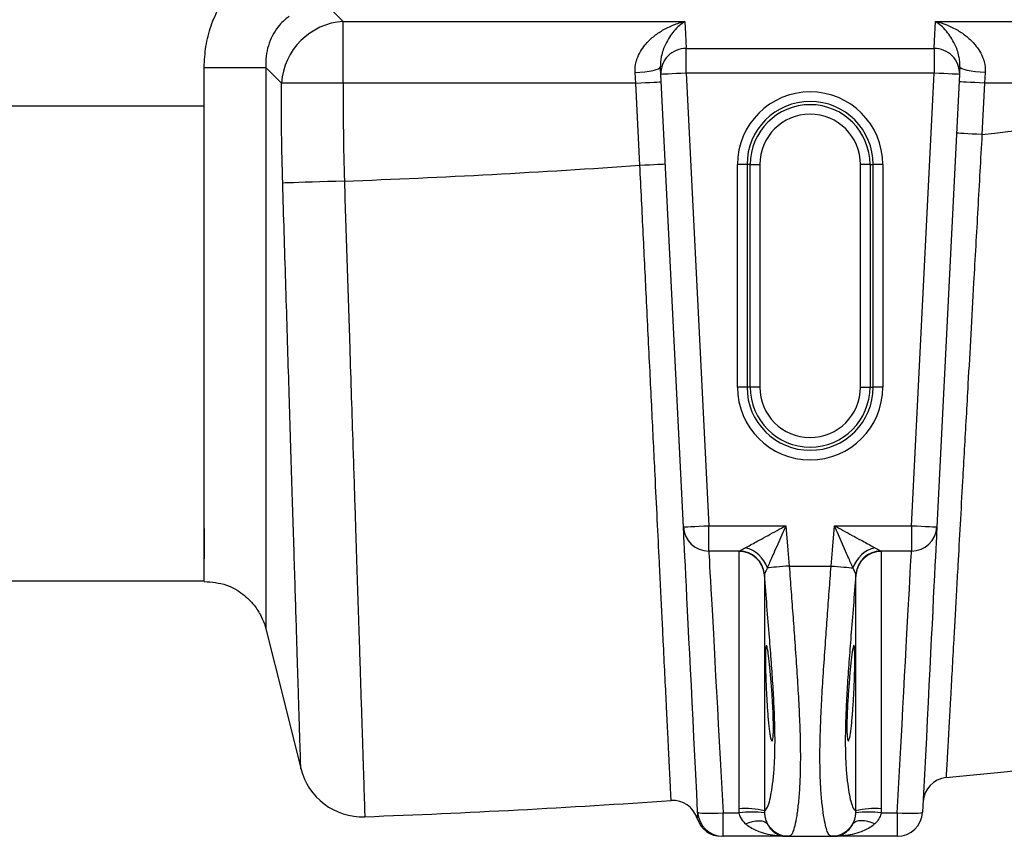
# Model space of a CAD drawing. Units: millimetres. Extents: x 17294 to 38294, y 6848 to 21698.
# Drawn here: x 24736 to 25046, y 11296 to 11553 of the extents above; entities that cross this region are included whole.
import ezdxf

# ---------------------------------------------------------------- set-up
doc = ezdxf.new("R2010")
doc.units = ezdxf.units.MM
doc.header["$LTSCALE"] = 50
doc.header["$MEASUREMENT"] = 0
doc.layers.get('0').update_dxf_attribs({"linetype": 'CONTINUOUS'})
doc.layers.add('Mittaviiva ja selitteet', color=5, linetype='CONTINUOUS')

# ---------------------------------------------------------------- blocks, each defined once
blk = doc.blocks.new('1010_y')
at = {"color": 7, "linetype": 'Continuous', "lineweight": 25}
for p, q in [((706.41, 257.88), (711.34, 252.96)), ((711.34, 252.96), (818.81, 252.96)), ((711.34, 233.56), (711.34, 252.96)), ((819.23, 244.44), (897.21, 244.44)), ((819.23, 236.68), (819.23, 244.44)), ((897.21, 244.44), (897.21, 236.68)), ((667.61, 226.34), (667.61, 238.48)), ((667.61, 238.48), (687.01, 238.48)), ((691.94, 233.56), (687.01, 238.48)), ((803.37, 233.56), (803.14, 236.89)), ((818.36, 93.95), (811.24, 236.28)), ((819.23, 236.68), (826.35, 94.34)), ((897.21, 236.68), (819.23, 236.68)), ((890.1, 94.34), (897.21, 236.68)), ((905.2, 236.28), (898.09, 93.95)), ((913.31, 236.89), (913.08, 233.56)), ((711.34, 233.56), (691.94, 233.56)), ((803.37, 233.56), (711.34, 233.56)), ((804.66, 207.72), (803.37, 233.56)), ((913.08, 233.56), (912.27, 217.38)), ((978.47, 233.56), (913.08, 233.56)), ((667.61, 226.34), (548.84, 226.34)), ((838.37, 207.92), (835.38, 207.92)), ((835.38, 137.92), (835.38, 207.92)), ((838.37, 207.92), (838.37, 137.92)), ((839.39, 207.92), (838.37, 207.92)), ((839.39, 137.92), (839.39, 207.92)), ((839.39, 207.92), (842.38, 207.92)), ((842.38, 207.92), (842.38, 137.92)), ((877.06, 207.92), (874.07, 207.92)), ((874.07, 137.92), (874.07, 207.92)), ((877.06, 207.92), (878.08, 207.92)), ((877.06, 207.92), (877.06, 137.92)), ((881.07, 207.92), (878.08, 207.92)), ((878.08, 137.92), (878.08, 207.92)), ((881.07, 207.92), (881.07, 137.92)), ((838.37, 137.92), (835.38, 137.92)), ((839.39, 137.92), (838.37, 137.92)), ((842.38, 137.92), (839.39, 137.92)), ((874.07, 137.92), (877.06, 137.92)), ((877.06, 137.92), (878.08, 137.92)), ((881.07, 137.92), (878.08, 137.92)), ((826.35, 94.34), (850.59, 94.34)), ((826.35, 86.37), (826.35, 94.34)), ((865.86, 94.34), (890.1, 94.34)), ((890.1, 94.34), (890.1, 86.37)), ((835.91, 86.37), (826.35, 86.37)), ((835.86, 86.25), (835.91, 86.37)), ((835.86, 5.34), (835.86, 86.25)), ((890.1, 86.37), (880.54, 86.37)), ((880.54, 86.37), (880.59, 86.25)), ((880.59, 86.25), (880.59, 5.34)), ((851.64, 81.67), (864.81, 81.67)), ((843.84, 78.95), (843.84, 4.64)), ((872.61, 78.95), (872.6, 79.07)), ((872.61, 4.64), (872.61, 78.95)), ((548.84, 77.05), (667.61, 77.05)), ((830.83, 4.02), (835.91, 4.02)), ((830.83, -3.33), (830.83, 4.02)), ((835.91, 4.02), (835.86, 5.34)), ((843.84, 4.64), (843.85, 4.03)), ((872.6, 4.03), (872.61, 4.64)), ((880.59, 5.34), (880.54, 4.02)), ((880.54, 4.02), (885.61, 4.02)), ((885.61, 4.02), (885.61, -3.33)), ((718.13, 2.84), (718.13, 2.84)), ((850.59, -3.33), (830.83, -3.33)), ((851.64, -3.33), (850.59, -3.33)), ((851.64, -3.33), (864.81, -3.33)), ((865.86, -3.33), (864.81, -3.33)), ((885.61, -3.33), (865.86, -3.33))]:
    blk.add_line(p, q, dxfattribs=at)
at = {"color": 7, "linetype": 'Continuous', "lineweight": 25, "flags": 128}
for points in [[(818.81, 252.96), (819, 249.08), (819.23, 244.44)], [(897.21, 244.44), (897.33, 246.8), (897.64, 252.96)], [(897.64, 252.96), (906.04, 252.96), (946.04, 252.96), (978.47, 252.96)], [(803.14, 236.89), (804.7, 236.99), (806.21, 237.14), (807.6, 237.33), (808.81, 237.56), (809.8, 237.81), (810.54, 238.08), (810.98, 238.36), (811.13, 238.62)], [(811.24, 236.28), (811.15, 238.16), (811.13, 238.62)], [(905.32, 238.62), (905.24, 236.99), (905.2, 236.28)], [(913.31, 236.89), (911.75, 236.99), (910.24, 237.14), (908.85, 237.33), (907.64, 237.56), (906.65, 237.81), (905.91, 238.08), (905.46, 238.36), (905.32, 238.62)], [(819.23, 236.68), (817.68, 236.6), (816.18, 236.52), (814.8, 236.45), (813.58, 236.39), (812.59, 236.34), (811.85, 236.31), (811.4, 236.28), (811.24, 236.28)], [(905.2, 236.28), (905.05, 236.28), (904.6, 236.31), (903.86, 236.34), (902.86, 236.39), (901.65, 236.45), (900.27, 236.52), (898.77, 236.6), (897.21, 236.68)], [(803.37, 233.56), (804.93, 233.63), (806.43, 233.71), (807.81, 233.78), (809.02, 233.84), (810.01, 233.89), (810.75, 233.93), (811.21, 233.95), (811.36, 233.96)], [(913.08, 233.56), (911.52, 233.63), (910.02, 233.71), (908.64, 233.78), (907.43, 233.84), (906.44, 233.89), (905.7, 233.93), (905.24, 233.95), (905.09, 233.96)], [(912.27, 217.38), (910.71, 217.46), (909.21, 217.53), (907.83, 217.6), (906.62, 217.66), (905.63, 217.71), (904.89, 217.75), (904.43, 217.77), (904.28, 217.78)], [(804.66, 207.72), (806.22, 207.8), (807.72, 207.88), (809.1, 207.95), (810.31, 208.01), (811.31, 208.06), (812.04, 208.09), (812.5, 208.12), (812.65, 208.12)], [(711.7, 202.74), (709.05, 202.65), (706.45, 202.57), (703.95, 202.49), (701.57, 202.42), (699.38, 202.35), (697.41, 202.28), (695.68, 202.23), (694.24, 202.18), (693.1, 202.15), (692.3, 202.12)], [(818.36, 93.95), (818.51, 93.95), (818.97, 93.98), (819.71, 94.01), (820.7, 94.06), (821.91, 94.12), (823.29, 94.19), (824.79, 94.27), (826.35, 94.34)], [(822.84, 4.27), (822.55, 10.23), (822.25, 16.14), (821.96, 21.97), (821.67, 27.7), (821.39, 33.32), (821.12, 38.8), (820.85, 44.12), (820.6, 49.26), (820.35, 54.2), (820.11, 58.93), (819.89, 63.42), (819.68, 67.66), (819.48, 71.63), (819.29, 75.32), (819.12, 78.71), (818.97, 81.8), (818.83, 84.56), (818.71, 87), (818.6, 89.1), (818.52, 90.84), (818.45, 92.24), (818.39, 93.27), (818.36, 93.95)], [(850.59, 94.34), (851.22, 86.67), (851.64, 81.67)], [(864.81, 81.67), (865.23, 86.67), (865.86, 94.34)], [(890.1, 94.34), (891.66, 94.27), (893.16, 94.19), (894.54, 94.12), (895.75, 94.06), (896.74, 94.01), (897.48, 93.98), (897.93, 93.95), (898.09, 93.95)], [(898.09, 93.95), (898.05, 93.27), (898, 92.24), (897.93, 90.84), (897.85, 89.1), (897.74, 87), (897.62, 84.56), (897.48, 81.8), (897.33, 78.71), (897.16, 75.32), (896.97, 71.63), (896.77, 67.66), (896.56, 63.42), (896.34, 58.93), (896.1, 54.2), (895.85, 49.26), (895.6, 44.12), (895.33, 38.8), (895.06, 33.32), (894.78, 27.7), (894.49, 21.97), (894.2, 16.14), (893.9, 10.23), (893.6, 4.27)], [(826.35, 86.37), (826.39, 85.72), (826.44, 84.7), (826.52, 83.32), (826.61, 81.59), (826.72, 79.51), (826.86, 77.09), (827.01, 74.35), (827.17, 71.28), (827.36, 67.91), (827.56, 64.25), (827.77, 60.31), (828, 56.11), (828.24, 51.67), (828.49, 47), (828.76, 42.13), (829.03, 37.07), (829.32, 31.85), (829.61, 26.48), (829.91, 20.99), (830.21, 15.4), (830.52, 9.74), (830.83, 4.02)], [(885.61, 4.02), (885.93, 9.74), (886.23, 15.4), (886.54, 20.99), (886.84, 26.48), (887.13, 31.85), (887.41, 37.07), (887.69, 42.13), (887.95, 47), (888.21, 51.67), (888.45, 56.11), (888.68, 60.31), (888.89, 64.25), (889.09, 67.91), (889.28, 71.28), (889.44, 74.35), (889.59, 77.09), (889.72, 79.51), (889.84, 81.59), (889.93, 83.32), (890.01, 84.7), (890.06, 85.72), (890.1, 86.37)], [(851.64, 81.67), (850.6, 81.59), (849.58, 81.5), (848.6, 81.42), (847.67, 81.34), (846.8, 81.27), (846.02, 81.21), (845.33, 81.15), (844.75, 81.1)], [(864.81, 81.67), (865.85, 81.59), (866.87, 81.5), (867.85, 81.42), (868.78, 81.34), (869.64, 81.27), (870.43, 81.21), (871.11, 81.15), (871.7, 81.1)], [(687.01, 61.91), (692.51, 39.92), (698, 17.97)], [(822.84, 4.27), (823, 4.15), (823.46, 4.05), (824.2, 3.98), (825.2, 3.93), (826.41, 3.91), (827.78, 3.92), (829.28, 3.95), (830.83, 4.02)], [(885.61, 4.02), (887.17, 3.95), (888.66, 3.92), (890.04, 3.91), (891.25, 3.93), (892.25, 3.98), (892.99, 4.05), (893.45, 4.15), (893.6, 4.27)], [(837.87, 0.64), (839, 1.04), (840.1, 1.33), (841.15, 1.51), (842.11, 1.58), (842.98, 1.51), (843.72, 1.33), (844.31, 1.04), (844.75, 0.64)], [(878.58, 0.64), (877.45, 1.04), (876.35, 1.33), (875.3, 1.51), (874.34, 1.58), (873.47, 1.51), (872.73, 1.33), (872.14, 1.04), (871.7, 0.64)]]:
    blk.add_lwpolyline(points, dxfattribs=at)
at = {"color": 7, "linetype": 'Continuous', "lineweight": 25}
for centre, radius, start, end in [((712.73, 232.16), 20.84, 93.8278, 176.1723), ((819.14, 236.54), 7.9, 89.2878, 181.9228), ((897.31, 236.54), 7.9, 358.0769, 90.7123), ((858.22, 207.92), 22.85, 0, 180), ((858.22, 207.92), 19.85, 0, 180), ((858.22, 207.92), 18.84, 0, 180), ((858.22, 207.92), 15.84, 0, 180), ((608.22, 3000.82), 2800, 276.23391, 277.5827), ((608.22, 3000.82), 2800, 272.11787, 274.02296), ((858.22, 137.92), 22.85, 180, 0), ((858.22, 137.92), 19.85, 180, 0), ((858.22, 137.92), 18.84, 180, 0), ((858.22, 137.92), 15.84, 180, 0), ((826.34, 94.36), 7.99, 182.9522, 270.1114), ((890.11, 94.36), 7.99, 269.8886, 357.0477), ((835.49, 77.94), 9.79, 18.8146, 75.9283), ((880.96, 77.94), 9.79, 104.0718, 161.1854), ((835.88, 78.27), 7.99, 4.9111, 90.1188), ((835.85, 78.34), 8.04, 5.2547, 89.587), ((880.6, 78.34), 8.04, 90.4133, 174.7449), ((880.57, 78.27), 7.99, 89.8812, 175.089), ((608.22, 3000.82), 3000, 275.60012, 277.5827), ((717.4, 22.82), 20, 194.0362, 272.0995), ((901.76, 7.18), 8, 95.6001, 177.1376), ((608.22, 3000.82), 3000, 272.09952, 273.9427), ((815.05, -0.06), 8, 17.1897, 93.9427), ((830.83, 4.67), 8, 182.8624, 270), ((837.63, -20.1), 25.51, 75.9083, 93.9608), ((839.93, -25.56), 29.85, 82.4415, 97.7322), ((876.52, -25.56), 29.85, 82.2679, 97.5585), ((878.82, -20.1), 25.51, 86.0392, 104.0918), ((885.61, 4.67), 8, 270, 357.1376), ((830.34, 4.67), 8, 197.1897, 270), ((851.64, 4.64), 7.97, 210.1607, 269.9631), ((864.81, 4.64), 7.97, 270.0367, 329.8395)]:
    blk.add_arc(centre, radius, start, end, dxfattribs=at)
for points, knots in [([(667.61, 238.48), (667.72, 240.7), (667.93, 245.13), (669.61, 251.61), (672.33, 257.7), (675.7, 262.79), (679.48, 266.7), (681.82, 269.01), (683.22, 269.82), (683.22, 269.82)], [0, 0, 0, 0, 0.182986, 0.365928, 0.549227, 0.732499, 0.866248, 0.999998, 1, 1, 1, 1]), ([(694.38, 254.59), (693.75, 254.1), (692.46, 253.11), (690.63, 251.08), (688.95, 248.49), (687.7, 245.34), (686.99, 241.94), (687, 239.65), (687.01, 238.48)], [0, 0, 0, 0, 0.129099, 0.26108, 0.438697, 0.623454, 0.808813, 1, 1, 1, 1]), ([(803.14, 236.89), (803.17, 238.02), (803.21, 239.48), (803.9, 241.66), (804.8, 243.55), (806.54, 245.95), (808.89, 248.23), (811.9, 250.31), (815.23, 251.93), (817.6, 252.68), (818.8, 252.96), (818.81, 252.96)], [0, 0, 0, 0, 0.11928, 0.154508, 0.254032, 0.357122, 0.504936, 0.656592, 0.826427, 0.999011, 1, 1, 1, 1]), ([(818.81, 252.96), (818.8, 252.96), (818.22, 252.57), (817.06, 251.67), (815.43, 250), (813.94, 248.03), (812.8, 246.03), (811.94, 243.98), (811.43, 242.19), (811.12, 240.4), (811.13, 239.22), (811.13, 238.62)], [0, 0, 0, 0, 0.001174, 0.176163, 0.352372, 0.504303, 0.657701, 0.75749, 0.858558, 0.928473, 1, 1, 1, 1]), ([(905.32, 238.62), (905.32, 239.21), (905.33, 240.39), (905.02, 242.17), (904.51, 243.98), (903.66, 246.02), (902.51, 248.02), (901.03, 249.99), (899.4, 251.67), (898.23, 252.57), (897.64, 252.96), (897.64, 252.96)], [0, 0, 0, 0, 0.0697218, 0.1414437, 0.2410806, 0.3423008, 0.4940979, 0.6476294, 0.8225816, 0.9988258, 1, 1, 1, 1]), ([(897.64, 252.96), (897.65, 252.96), (898.84, 252.68), (901.21, 251.94), (904.53, 250.32), (907.55, 248.25), (909.89, 245.97), (911.64, 243.56), (912.54, 241.67), (913.24, 239.48), (913.28, 238.02), (913.31, 236.89)], [0, 0, 0, 0, 0.000989, 0.172239, 0.343408, 0.493293, 0.642884, 0.744335, 0.845494, 0.880721, 1, 1, 1, 1]), ([(687.01, 238.48), (687.01, 234.81), (687.01, 227.47), (687.01, 216.47), (687.01, 205.39), (687.01, 194.33), (687.01, 183.31), (687.01, 171.75), (687.01, 159.77), (687.01, 147.4), (687.01, 135.48), (687.01, 124.18), (687.01, 113.7), (687.01, 103.99), (687.01, 95.06), (687.01, 87.1), (687.01, 80.22), (687.01, 74.36), (687.01, 69.54), (687.01, 66.08), (687.01, 63.78), (687.01, 62.41), (687.01, 61.84), (687.01, 61.86), (687.01, 61.88)], [0, 0, 0, 0, 0.0395081, 0.0790118, 0.1184585, 0.1589876, 0.1995664, 0.2400961, 0.2890344, 0.3379715, 0.388355, 0.4387389, 0.4881373, 0.5375377, 0.5883949, 0.6392498, 0.6886621, 0.7380744, 0.7889129, 0.8397524, 0.8802429, 0.9207794, 0.9612689, 1, 1, 1, 1]), ([(692.3, 202.12), (692.17, 207.36), (691.9, 217.84), (691.93, 228.32), (691.94, 233.56)], [0, 0, 0, 0, 0.499911, 1, 1, 1, 1]), ([(711.34, 233.56), (711.33, 228.42), (711.31, 218.14), (711.57, 207.87), (711.7, 202.74)], [0, 0, 0, 0, 0.499946, 1, 1, 1, 1]), ([(667.61, 76.76), (667.61, 76.76), (667.61, 76.76), (667.61, 77.16), (667.61, 78.33), (667.61, 80.57), (667.61, 83.9), (667.61, 88.19), (667.61, 93.53), (667.61, 99.82), (667.61, 106.97), (667.61, 114.96), (667.61, 123.83), (667.61, 133.42), (667.61, 143.57), (667.61, 154.24), (667.61, 165.55), (667.61, 177.27), (667.61, 189.18), (667.61, 201.3), (667.61, 213.72), (667.61, 222.13), (667.61, 226.34)], [0, 0, 0, 0, 0.0084662, 0.062497, 0.1163145, 0.1700882, 0.2216504, 0.2732119, 0.3262612, 0.3793107, 0.4307899, 0.4822718, 0.5352662, 0.5882579, 0.639226, 0.6901935, 0.7426612, 0.7951305, 0.8456097, 0.8960879, 0.9480368, 1, 1, 1, 1]), ([(912.27, 217.38), (912.05, 213.48), (911.61, 205.69), (910.96, 193.99), (910.3, 182.31), (909.56, 169.11), (908.74, 154.54), (907.96, 140.48), (907.28, 128.41), (906.71, 118.22), (906.08, 106.89), (905.4, 94.66), (904.76, 83.18), (904.23, 73.65), (903.79, 65.84), (903.33, 57.4), (902.84, 48.67), (902.41, 40.95), (902.08, 34.93), (901.82, 30.29), (901.59, 26.16), (901.39, 22.6), (901.24, 19.78), (901.12, 17.68), (901.04, 16.23), (900.99, 15.31), (900.98, 15.2), (900.98, 15.14)], [0, 0, 0, 0, 0.037027, 0.074054, 0.111574, 0.149094, 0.202078, 0.255062, 0.291382, 0.32773, 0.364049, 0.416468, 0.468886, 0.504819, 0.540782, 0.576715, 0.628868, 0.681021, 0.716785, 0.752579, 0.788344, 0.826131, 0.864056, 0.897841, 0.931626, 0.965813, 1, 1, 1, 1]), ([(814.5, 7.92), (814.5, 7.98), (814.49, 8.1), (814.45, 9.04), (814.37, 10.55), (814.25, 13.04), (814.06, 16.88), (813.81, 21.93), (813.55, 27.24), (813.29, 32.43), (812.97, 39.07), (812.55, 47.48), (812.09, 56.88), (811.65, 65.87), (811.24, 74.13), (810.74, 84.15), (810.15, 96.15), (809.53, 108.84), (808.95, 120.5), (808.44, 130.9), (807.91, 141.75), (807.35, 153.05), (806.8, 164.34), (806.26, 175.35), (805.73, 186.04), (805.2, 196.85), (804.84, 204.1), (804.66, 207.72)], [0, 0, 0, 0, 0.034978, 0.069956, 0.105365, 0.140775, 0.193692, 0.246608, 0.282907, 0.319236, 0.355535, 0.408462, 0.461388, 0.497694, 0.53403, 0.570336, 0.623268, 0.6762, 0.71251, 0.74885, 0.785159, 0.823584, 0.86215, 0.89641, 0.93067, 0.965335, 1, 1, 1, 1]), ([(698, 17.97), (697.99, 18.08), (697.99, 18.29), (697.94, 19.96), (697.86, 22.6), (697.74, 26.42), (697.58, 31.54), (697.38, 38.04), (697.14, 45.69), (696.87, 54.43), (696.57, 64.26), (696.23, 75.07), (695.87, 86.77), (695.48, 99.28), (695.07, 112.54), (694.64, 126.46), (694.19, 140.9), (693.73, 155.79), (693.26, 171.04), (692.78, 186.52), (692.46, 196.92), (692.3, 202.12)], [0, 0, 0, 0, 0.048446, 0.097032, 0.145618, 0.194064, 0.247621, 0.301369, 0.355116, 0.408673, 0.462264, 0.516046, 0.569827, 0.623418, 0.677054, 0.73088, 0.784707, 0.838343, 0.892196, 0.946146, 1, 1, 1, 1]), ([(711.7, 202.74), (711.83, 198.55), (712.1, 190.17), (712.51, 177.59), (712.92, 165.03), (713.36, 151.32), (713.83, 136.63), (714.28, 122.79), (714.66, 110.95), (714.98, 100.97), (715.34, 89.84), (715.73, 77.83), (716.09, 66.59), (716.39, 57.3), (716.63, 49.71), (716.89, 41.54), (717.16, 33.12), (717.4, 25.74), (717.58, 20.05), (717.72, 15.71), (717.85, 11.57), (717.97, 7.91), (718.06, 5.02), (718.12, 3.18), (718.13, 2.95), (718.13, 2.84)], [0, 0, 0, 0, 0.040024, 0.080048, 0.120722, 0.161396, 0.214317, 0.267237, 0.303539, 0.33987, 0.376172, 0.429092, 0.482011, 0.518313, 0.554644, 0.590945, 0.643865, 0.696785, 0.733086, 0.769417, 0.805718, 0.85372, 0.901722, 0.950861, 1, 1, 1, 1]), ([(667.61, 93.5), (667.61, 92.66), (667.61, 90.38), (667.61, 87.74), (667.61, 85.63), (667.61, 84.46), (667.61, 84.17), (667.61, 84.03)], [0, 0, 0, 0, 0.133779, 0.360138, 0.573039, 0.786122, 1, 1, 1, 1]), ([(837.87, 87.44), (838.12, 87.57), (838.9, 87.99), (840.35, 88.79), (842.48, 89.94), (844.97, 91.3), (847.77, 92.82), (849.65, 93.84), (850.58, 94.34), (850.59, 94.34)], [0, 0, 0, 0, 0.070193, 0.218252, 0.366593, 0.57975, 0.793086, 0.998317, 1, 1, 1, 1]), ([(850.59, 94.34), (850.58, 94.34), (850.16, 93.37), (849.3, 91.42), (848.01, 88.5), (846.87, 85.9), (845.89, 83.69), (845.22, 82.17), (844.87, 81.36), (844.75, 81.1)], [0, 0, 0, 0, 0.001682, 0.206911, 0.420247, 0.633404, 0.781746, 0.929808, 1, 1, 1, 1]), ([(871.7, 81.1), (871.58, 81.36), (871.23, 82.17), (870.56, 83.69), (869.58, 85.9), (868.44, 88.5), (867.15, 91.42), (866.29, 93.37), (865.87, 94.34), (865.86, 94.34)], [0, 0, 0, 0, 0.070192, 0.218254, 0.366596, 0.579753, 0.793088, 0.998318, 1, 1, 1, 1]), ([(865.86, 94.34), (865.87, 94.34), (866.8, 93.84), (868.67, 92.82), (871.47, 91.3), (873.97, 89.94), (876.1, 88.79), (877.55, 87.99), (878.33, 87.57), (878.58, 87.44)], [0, 0, 0, 0, 0.001683, 0.206915, 0.42025, 0.633406, 0.781749, 0.929807, 1, 1, 1, 1]), ([(835.91, 86.37), (836.04, 86.44), (836.35, 86.61), (837.18, 87.06), (837.75, 87.37), (837.87, 87.44)], [0, 0, 0, 0, 0.379194, 0.866876, 1, 1, 1, 1]), ([(878.58, 87.44), (879.15, 87.13), (880.06, 86.63), (880.41, 86.44), (880.54, 86.37)], [0, 0, 0, 0, 0.620227, 1, 1, 1, 1]), ([(667.61, 84.06), (667.61, 84.07), (667.61, 84.08), (667.61, 83.99), (667.61, 83.94)], [0, 0, 0, 0, 0.454897, 1, 1, 1, 1]), ([(667.61, 83.96), (667.61, 83.93), (667.61, 83.87), (667.61, 83.92), (667.61, 83.95)], [0, 0, 0, 0, 0.412088, 1, 1, 1, 1]), ([(844.75, 81.1), (844.49, 80.53), (844.07, 79.6), (843.91, 79.22), (843.85, 79.07)], [0, 0, 0, 0, 0.617051, 1, 1, 1, 1]), ([(851.64, 81.67), (851.84, 78.97), (852.25, 73.57), (852.84, 65.54), (853.43, 57.27), (854.01, 48.85), (854.53, 40.45), (854.94, 32.47), (855.15, 25.05), (855.15, 18.29), (854.95, 12.29), (854.54, 7.18), (854, 3), (853.41, -0.01), (852.81, -1.96), (852.23, -3.11), (851.84, -3.26), (851.64, -3.33)], [0, 0, 0, 0, 0.060704, 0.121545, 0.182249, 0.252004, 0.321969, 0.391719, 0.462935, 0.534384, 0.605599, 0.67741, 0.749457, 0.821273, 0.880805, 0.940467, 1, 1, 1, 1]), ([(864.81, -3.33), (864.61, -3.25), (864.2, -3.1), (863.61, -1.9), (863.02, 0.09), (862.44, 3.09), (861.92, 7.15), (861.51, 12.14), (861.3, 18.05), (861.3, 24.78), (861.5, 32.25), (861.91, 40.37), (862.45, 49.03), (863.04, 57.58), (863.63, 65.85), (864.22, 73.73), (864.61, 79.03), (864.81, 81.67)], [0, 0, 0, 0, 0.060704, 0.121545, 0.182249, 0.252004, 0.32197, 0.391719, 0.462935, 0.534384, 0.605599, 0.67741, 0.749457, 0.821273, 0.880805, 0.940468, 1, 1, 1, 1]), ([(872.6, 79.07), (872.54, 79.22), (872.39, 79.56), (872.01, 80.43), (871.74, 81), (871.7, 81.1)], [0, 0, 0, 0, 0.382524, 0.89758, 1, 1, 1, 1]), ([(843.84, 4.64), (844.1, 4.84), (844.64, 5.24), (845.37, 7.3), (846.03, 10.23), (846.57, 13.95), (846.97, 18.48), (847.18, 23.83), (847.18, 29.87), (846.96, 36.54), (846.56, 43.73), (846.04, 51.32), (845.39, 59.76), (844.66, 69), (844.11, 75.63), (843.84, 78.95)], [0, 0, 0, 0, 0.0841412, 0.1682822, 0.2426492, 0.3172448, 0.3915894, 0.4646978, 0.5380654, 0.6111743, 0.683386, 0.7558271, 0.828059, 0.9140295, 1, 1, 1, 1]), ([(872.61, 78.95), (872.35, 75.7), (871.81, 69.21), (871.08, 60.02), (870.42, 51.49), (869.88, 43.66), (869.48, 36.34), (869.27, 29.63), (869.27, 23.61), (869.49, 18.35), (869.89, 13.92), (870.41, 10.31), (871.05, 7.37), (871.79, 5.27), (872.34, 4.85), (872.61, 4.64)], [0, 0, 0, 0, 0.084141, 0.168282, 0.242649, 0.317245, 0.39159, 0.464698, 0.538065, 0.611174, 0.683386, 0.755827, 0.828059, 0.914029, 1, 1, 1, 1]), ([(667.62, 76.82), (669.99, 76.62), (674.36, 76.25), (679.66, 73.17), (683.28, 69.65), (685.49, 66.09), (686.6, 63.49), (686.9, 62.12), (686.95, 61.86)], [0, 0, 0, 0, 0.268106, 0.493915, 0.681529, 0.839921, 0.969823, 1, 1, 1, 1]), ([(844.17, 52.28), (844.17, 52.84), (844.18, 53.98), (844.22, 55.25), (844.29, 56.15), (844.39, 56.65), (844.51, 56.72), (844.66, 56.37), (844.83, 55.59), (845.01, 54.43), (845.21, 52.9), (845.42, 51.05), (845.63, 48.93), (845.84, 46.6), (846.04, 44.13), (846.23, 41.59), (846.39, 39.06), (846.52, 36.59), (846.62, 34.28), (846.67, 32.18), (846.68, 30.36), (846.64, 28.85), (846.55, 27.71), (846.43, 26.96), (846.27, 26.62), (846.09, 26.7), (845.9, 27.22), (845.69, 28.13), (845.48, 29.44), (845.27, 31.09), (845.06, 33.06), (844.87, 35.26), (844.7, 37.65), (844.55, 40.16), (844.42, 42.7), (844.32, 45.22), (844.24, 47.62), (844.18, 50.07), (844.18, 51.49), (844.17, 52.28)], [0, 0, 0, 0, 0.026754, 0.053508, 0.08026, 0.107014, 0.133791, 0.160568, 0.187403, 0.214238, 0.241143, 0.268048, 0.295011, 0.321975, 0.34896, 0.375945, 0.402888, 0.429829, 0.456658, 0.483486, 0.510181, 0.536877, 0.563526, 0.590175, 0.616907, 0.643641, 0.670508, 0.697376, 0.724338, 0.7513, 0.778285, 0.805269, 0.832218, 0.859167, 0.886052, 0.912936, 0.939752, 0.966567, 1, 1, 1, 1]), ([(872.28, 52.28), (872.28, 51.65), (872.27, 50.4), (872.23, 48.21), (872.15, 45.84), (872.06, 43.36), (871.93, 40.82), (871.79, 38.31), (871.62, 35.9), (871.44, 33.64), (871.24, 31.62), (871.03, 29.87), (870.82, 28.47), (870.61, 27.43), (870.41, 26.81), (870.22, 26.6), (870.06, 26.83), (869.93, 27.48), (869.83, 28.54), (869.78, 29.96), (869.77, 31.72), (869.81, 33.75), (869.9, 36), (870.02, 38.41), (870.18, 40.91), (870.36, 43.44), (870.55, 45.92), (870.76, 48.29), (870.97, 50.47), (871.18, 52.41), (871.39, 54.04), (871.57, 55.31), (871.75, 56.19), (871.9, 56.67), (872.03, 56.7), (872.13, 56.32), (872.21, 55.51), (872.27, 54.24), (872.27, 52.98), (872.28, 52.28)], [0, 0, 0, 0, 0.026754, 0.053508, 0.080261, 0.107013, 0.133791, 0.160568, 0.187403, 0.214238, 0.241143, 0.268047, 0.295011, 0.321975, 0.34896, 0.375945, 0.402888, 0.429829, 0.456658, 0.483486, 0.510181, 0.536877, 0.563526, 0.590176, 0.616908, 0.643641, 0.670508, 0.697376, 0.724338, 0.7513, 0.778285, 0.805269, 0.832218, 0.859167, 0.886052, 0.912936, 0.939752, 0.966567, 1, 1, 1, 1]), ([(822.69, 2.31), (822.71, 2.37), (822.73, 2.48), (822.85, 3.2), (822.85, 3.9), (822.84, 4.24)], [0, 0, 0, 0, 0.403629, 0.706103, 1, 1, 1, 1]), ([(837.87, 0.64), (837.3, 1.23), (836.39, 2.18), (836.04, 3.51), (835.91, 4.02)], [0, 0, 0, 0, 0.620225, 1, 1, 1, 1]), ([(843.85, 4.03), (843.91, 3.53), (844.05, 2.34), (844.44, 1.29), (844.71, 0.73), (844.75, 0.64)], [0, 0, 0, 0, 0.382523, 0.897575, 1, 1, 1, 1]), ([(871.7, 0.64), (871.96, 1.23), (872.38, 2.2), (872.54, 3.52), (872.6, 4.03)], [0, 0, 0, 0, 0.6170521, 1, 1, 1, 1]), ([(880.54, 4.02), (880.41, 3.52), (880.1, 2.36), (879.27, 1.31), (878.7, 0.75), (878.58, 0.64)], [0, 0, 0, 0, 0.379199, 0.866874, 1, 1, 1, 1]), ([(850.59, -3.33), (850.58, -3.33), (849.65, -3.33), (847.78, -3.23), (844.97, -2.79), (842.48, -2.06), (840.35, -1.13), (838.9, -0.25), (838.12, 0.42), (837.87, 0.64)], [0, 0, 0, 0, 0.001682, 0.206915, 0.420249, 0.633407, 0.781749, 0.929808, 1, 1, 1, 1]), ([(844.75, 0.64), (844.87, 0.42), (845.22, -0.25), (845.89, -1.13), (846.87, -2.06), (848.01, -2.79), (849.3, -3.23), (850.16, -3.33), (850.58, -3.33), (850.59, -3.33)], [0, 0, 0, 0, 0.070193, 0.218252, 0.366594, 0.579753, 0.79309, 0.998318, 1, 1, 1, 1]), ([(865.86, -3.33), (865.87, -3.33), (866.29, -3.33), (867.15, -3.23), (868.44, -2.79), (869.58, -2.06), (870.56, -1.13), (871.23, -0.25), (871.58, 0.42), (871.7, 0.64)], [0, 0, 0, 0, 0.001682, 0.20691, 0.420247, 0.633405, 0.781748, 0.929807, 1, 1, 1, 1]), ([(878.58, 0.64), (878.33, 0.42), (877.56, -0.25), (876.1, -1.13), (873.98, -2.06), (871.48, -2.78), (868.68, -3.23), (866.8, -3.33), (865.87, -3.33), (865.86, -3.33)], [0, 0, 0, 0, 0.070194, 0.21694, 0.366589, 0.578383, 0.793079, 0.998318, 1, 1, 1, 1])]:
    blk.add_open_spline(points, degree=3, knots=knots, dxfattribs=at)
blk.add_open_spline([(843.85, 79.07), (843.84, 79.04), (843.83, 79), (843.84, 78.95)], degree=3, dxfattribs=at)

msp = doc.modelspace()

# ---------------------------------------------------------------- block references
at = {"layer": 'Mittaviiva ja selitteet'}
msp.add_blockref('1010_y', (24126.45, 11299.6), dxfattribs=at)

doc.saveas('drawing.dxf')
